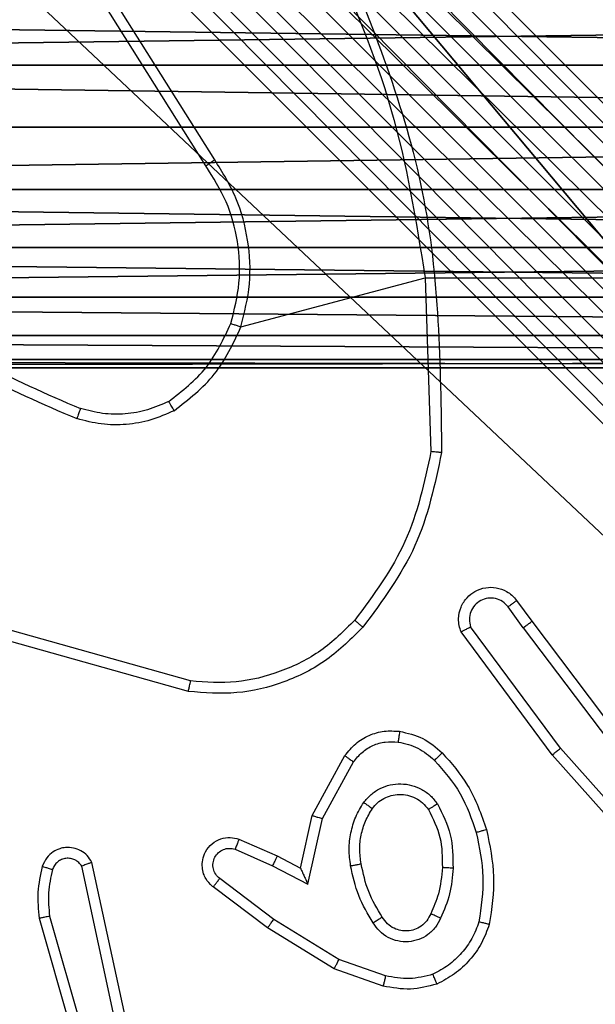
# Model space of a CAD drawing. Units: centimetres. Extents: x -200 to 192, y -464 to 164.
# Drawn here: x -37 to -36, y -1 to 0 of the extents above; entities that cross this region are included whole.
import ezdxf

# ---------------------------------------------------------------- set-up
doc = ezdxf.new("R2010")
doc.units = ezdxf.units.CM
doc.header["$LTSCALE"] = 2.54
doc.layers.get('0').update_dxf_attribs({"true_color": 0xff5454})

# ---------------------------------------------------------------- blocks, each defined once
blk = doc.blocks.new('3DGeom~4733_Defintion')
at = {"color": 254, "true_color": 0xe2e2e2}
mesh = blk.add_polyface(dxfattribs=at)
corners = [(-855.87, -2509.5, -1861.12), (-1842.99, -1507.29, -1861.12), (-1850.53, -1514.84, -1861.12), (-1927.22, -1413.97, -1861.12), (-1930.46, -1385.26, -1861.12), (-1930.46, -1399.79, -1861.12), (-1927.22, -1371.08, -1861.12), (-1920.91, -1357.98, -1861.12), (-1920.91, -1427.07, -1861.12), (-1911.85, -1346.62, -1861.12), (-1911.85, -1438.43, -1861.12), (-779.47, -214.23, -1861.12), (-848.33, -2501.96, -1861.12), (-779.47, -2570.82, -1861.12), (-768.1, -2579.88, -1861.12), (-768.1, -205.17, -1861.12), (-755, -2586.19, -1861.12), (-755, -198.86, -1861.12), (-740.83, -195.63, -1861.12), (-740.83, -2589.42, -1861.12), (-726.29, -195.63, -1861.12), (-726.29, -2589.42, -1861.12), (-712.12, -198.86, -1861.12), (-712.12, -2586.19, -1861.12), (-699.02, -2579.88, -1861.12), (-699.02, -205.17, -1861.12), (-687.65, -2570.82, -1861.12), (-687.65, -214.23, -1861.12), (-618.79, -283.1, -1861.12), (444.73, -1438.43, -1861.12), (-611.24, -275.55, -1861.12), (375.87, -1277.76, -1861.12), (444.73, -1346.62, -1861.12), (453.8, -1427.07, -1861.12), (453.8, -1357.98, -1861.12), (460.11, -1371.08, -1861.12), (460.11, -1413.97, -1861.12), (463.34, -1399.79, -1861.12), (463.34, -1385.26, -1861.12), (383.42, -1270.21, -1861.12)]
mesh.append_faces([[corners[k] for k in face] for face in [(0, 1, 2), (3, 4, 5), (35, 37, 38)]], dxfattribs={"vtx0": -1, "color": 254})
mesh.append_faces([[corners[k] for k in face] for face in [(4, 3, 6), (6, 3, 7), (7, 8, 9), (9, 10, 11), (11, 14, 15), (15, 16, 17), (17, 16, 18), (18, 19, 20), (20, 21, 22), (22, 24, 25), (25, 26, 27), (27, 26, 28), (28, 29, 30), (31, 29, 32), (32, 33, 34), (34, 33, 35)]], dxfattribs={"vtx0": -1, "vtx1": -1, "color": 254})
mesh.append_faces([[corners[k] for k in face] for face in [(11, 1, 0), (30, 29, 31)]], dxfattribs={"vtx0": -1, "vtx1": -1, "vtx2": -1, "color": 254})
mesh.append_faces([[corners[k] for k in face] for face in [(7, 3, 8), (9, 8, 10), (11, 10, 1), (11, 0, 12), (11, 12, 13), (11, 13, 14), (15, 14, 16), (18, 16, 19), (20, 19, 21), (22, 21, 23), (22, 23, 24), (25, 24, 26), (28, 26, 29), (32, 29, 33), (35, 33, 36), (35, 36, 37)]], dxfattribs={"vtx0": -1, "vtx2": -1, "color": 254})
mesh.append_faces([[corners[k] for k in face] for face in [(39, 30, 31)]], dxfattribs={"vtx1": -1, "color": 254})
mesh = blk.add_polyface(dxfattribs=at)
corners = [(383.42, -1270.21, -1969.33), (375.87, -1277.76, -1969.33), (-611.24, -275.55, -1969.33), (-1930.46, -1385.26, -1969.33), (-1927.22, -1413.97, -1969.33), (-1930.46, -1399.79, -1969.33), (-1927.22, -1371.08, -1969.33), (-1920.91, -1357.98, -1969.33), (-1920.91, -1427.07, -1969.33), (-1911.85, -1346.62, -1969.33), (-1911.85, -1438.43, -1969.33), (-1842.99, -1507.29, -1969.33), (-779.47, -214.23, -1969.33), (-855.87, -2509.5, -1969.33), (-848.33, -2501.96, -1969.33), (-779.47, -2570.82, -1969.33), (-768.1, -2579.88, -1969.33), (-768.1, -205.17, -1969.33), (-755, -198.86, -1969.33), (-755, -2586.19, -1969.33), (-740.83, -195.63, -1969.33), (-740.83, -2589.42, -1969.33), (-726.29, -2589.42, -1969.33), (-726.29, -195.63, -1969.33), (-712.12, -198.86, -1969.33), (-712.12, -2586.19, -1969.33), (-699.02, -2579.88, -1969.33), (-699.02, -205.17, -1969.33), (-687.65, -2570.82, -1969.33), (-687.65, -214.23, -1969.33), (-618.79, -283.1, -1969.33), (444.73, -1438.43, -1969.33), (444.73, -1346.62, -1969.33), (453.8, -1357.98, -1969.33), (453.8, -1427.07, -1969.33), (460.11, -1371.08, -1969.33), (460.11, -1413.97, -1969.33), (463.34, -1385.26, -1969.33), (463.34, -1399.79, -1969.33), (-1850.53, -1514.84, -1969.33)]
mesh.append_faces([[corners[k] for k in face] for face in [(3, 4, 5), (36, 37, 38)]], dxfattribs={"vtx0": -1, "color": 254})
mesh.append_faces([[corners[k] for k in face] for face in [(4, 7, 8), (8, 9, 10), (10, 9, 11), (13, 12, 14), (14, 12, 15), (15, 12, 16), (16, 18, 19), (19, 20, 21), (21, 20, 22), (22, 24, 25), (25, 24, 26), (26, 27, 28), (28, 30, 31), (31, 33, 34), (34, 35, 36)]], dxfattribs={"vtx0": -1, "vtx1": -1, "color": 254})
mesh.append_faces([[corners[k] for k in face] for face in [(11, 12, 13), (31, 2, 1)]], dxfattribs={"vtx0": -1, "vtx1": -1, "vtx2": -1, "color": 254})
mesh.append_faces([[corners[k] for k in face] for face in [(4, 3, 6), (4, 6, 7), (8, 7, 9), (11, 9, 12), (16, 12, 17), (16, 17, 18), (19, 18, 20), (22, 20, 23), (22, 23, 24), (26, 24, 27), (28, 27, 29), (28, 29, 30), (31, 30, 2), (31, 1, 32), (31, 32, 33), (34, 33, 35), (36, 35, 37)]], dxfattribs={"vtx0": -1, "vtx2": -1, "color": 254})
mesh.append_faces([[corners[k] for k in face] for face in [(0, 1, 2)]], dxfattribs={"vtx1": -1, "color": 254})
mesh.append_faces([[corners[k] for k in face] for face in [(13, 39, 11)]], dxfattribs={"vtx2": -1, "color": 254})
blk = doc.blocks.new('Group724')
at = {"color": 254, "true_color": 0xe2e2e2, "extrusion": (3.57882e-15, 1, -1.91739e-16), "xscale": 0.00462086409271702, "yscale": 0.00462086409271702, "zscale": 0.00462086409271702, "rotation": 225}
blk.add_blockref('3DGeom~4733_Defintion', (-161.2842, 151.2903, 9.1), dxfattribs=at)
blk = doc.blocks.new('Group723')
at = {"color": 0}
blk.add_blockref('Group724', (0, 0), dxfattribs=at)
blk = doc.blocks.new('WOODEN Kotwa')
at = {"color": 0}
blk.add_blockref('Group723', (0, 0), dxfattribs=at)
blk = doc.blocks.new('Grupa#823')
at = {"color": 18, "true_color": 0x000000}
mesh = blk.add_polyface(dxfattribs=at)
corners = [(-9.5943, 0.1226, -0.98), (-9.604, -8.036, -0.98), (-9.604, 0, -0.98), (-9.5943, -8.1586, -0.98), (-9.5656, 0.2423, -0.98), (-9.5656, -8.2783, -0.98), (-9.5185, 0.3559, -0.98), (-9.5185, -8.3919, -0.98), (-9.4543, -8.4968, -0.98), (-9.4543, 0.4608, -0.98), (-9.3744, 0.5544, -0.98), (-9.3744, -8.5904, -0.98), (-9.2808, 0.6343, -0.98), (-9.2808, -8.6703, -0.98), (-9.1759, 0.6985, -0.98), (-9.1759, -8.7345, -0.98), (-9.0623, -8.7816, -0.98), (-9.0623, 0.7456, -0.98), (-8.9426, 0.7743, -0.98), (-8.9426, -8.8103, -0.98), (-8.82, 0.784, -0.98), (-8.82, -8.82, -0.98), (-0.784, 0.784, -0.98), (-0.784, -8.82, -0.98), (-0.6614, 0.7743, -0.98), (-0.6614, -8.8103, -0.98), (-0.5417, 0.7456, -0.98), (-0.5417, -8.7816, -0.98), (-0.4281, 0.6985, -0.98), (-0.4281, -8.7345, -0.98), (-0.3232, 0.6343, -0.98), (-0.3232, -8.6703, -0.98), (-0.2296, -8.5904, -0.98), (-0.2296, 0.5544, -0.98), (-0.1497, -8.4968, -0.98), (-0.1497, 0.4608, -0.98), (-0.0855, 0.3559, -0.98), (-0.0855, -8.3919, -0.98), (-0.0384, -8.2783, -0.98), (-0.0384, 0.2423, -0.98), (-0.0097, 0.1226, -0.98), (-0.0097, -8.1586, -0.98), (0, -8.036, -0.98), (0, 0, -0.98)]
mesh.append_faces([[corners[k] for k in face] for face in [(0, 1, 2), (42, 40, 43)]], dxfattribs={"vtx0": -1, "color": 18})
mesh.append_faces([[corners[k] for k in face] for face in [(1, 0, 3), (3, 4, 5), (5, 6, 7), (7, 6, 8), (8, 10, 11), (11, 12, 13), (13, 14, 15), (15, 14, 16), (16, 18, 19), (19, 20, 21), (21, 22, 23), (23, 24, 25), (25, 26, 27), (27, 28, 29), (29, 30, 31), (31, 30, 32), (32, 33, 34), (34, 36, 37), (37, 36, 38), (38, 40, 41), (41, 40, 42)]], dxfattribs={"vtx0": -1, "vtx1": -1, "color": 18})
mesh.append_faces([[corners[k] for k in face] for face in [(3, 0, 4), (5, 4, 6), (8, 6, 9), (8, 9, 10), (11, 10, 12), (13, 12, 14), (16, 14, 17), (16, 17, 18), (19, 18, 20), (21, 20, 22), (23, 22, 24), (25, 24, 26), (27, 26, 28), (29, 28, 30), (32, 30, 33), (34, 33, 35), (34, 35, 36), (38, 36, 39), (38, 39, 40)]], dxfattribs={"vtx0": -1, "vtx2": -1, "color": 18})
mesh = blk.add_polyface(dxfattribs=at)
corners = [(-9.604, -8.036), (-9.5943, 0.1226), (-9.604, 0), (-9.5943, -8.1586), (-9.5656, -8.2783), (-9.5656, 0.2423), (-9.5185, 0.3559), (-9.5185, -8.3919), (-9.4543, -8.4968), (-9.4543, 0.4608), (-9.3744, 0.5544), (-9.3744, -8.5904), (-9.2808, 0.6343), (-9.2808, -8.6703), (-9.1759, -8.7345), (-9.1759, 0.6985), (-9.0623, -8.7816), (-9.0623, 0.7456), (-8.9426, 0.7743), (-8.9426, -8.8103), (-8.82, 0.784), (-8.82, -8.82), (-0.784, 0.784), (-0.784, -8.82), (-0.6614, 0.7743), (-0.6614, -8.8103), (-0.5417, -8.7816), (-0.5417, 0.7456), (-0.4281, -8.7345), (-0.4281, 0.6985), (-0.3232, -8.6703), (-0.3232, 0.6343), (-0.2296, -8.5904), (-0.2296, 0.5544), (-0.1497, -8.4968), (-0.1497, 0.4608), (-0.0855, -8.3919), (-0.0855, 0.3559), (-0.0384, -8.2783), (-0.0384, 0.2423), (-0.0097, -8.1586), (-0.0097, 0.1226), (0, -8.036), (0, 0)]
mesh.append_faces([[corners[k] for k in face] for face in [(0, 1, 2), (41, 42, 43)]], dxfattribs={"vtx0": -1, "color": 18})
mesh.append_faces([[corners[k] for k in face] for face in [(1, 4, 5), (5, 4, 6), (6, 8, 9), (9, 8, 10), (10, 11, 12), (12, 14, 15), (15, 16, 17), (17, 16, 18), (18, 19, 20), (20, 21, 22), (22, 23, 24), (24, 26, 27), (27, 28, 29), (29, 30, 31), (31, 32, 33), (33, 34, 35), (35, 36, 37), (37, 38, 39), (39, 40, 41)]], dxfattribs={"vtx0": -1, "vtx1": -1, "color": 18})
mesh.append_faces([[corners[k] for k in face] for face in [(1, 0, 3), (1, 3, 4), (6, 4, 7), (6, 7, 8), (10, 8, 11), (12, 11, 13), (12, 13, 14), (15, 14, 16), (18, 16, 19), (20, 19, 21), (22, 21, 23), (24, 23, 25), (24, 25, 26), (27, 26, 28), (29, 28, 30), (31, 30, 32), (33, 32, 34), (35, 34, 36), (37, 36, 38), (39, 38, 40), (41, 40, 42)]], dxfattribs={"vtx0": -1, "vtx2": -1, "color": 18})
blk = doc.blocks.new('3DGeom~697_Defintion')
at = {"color": 0, "xscale": 263.2124301932727, "yscale": 263.2124301932727, "zscale": 263.2124301932727}
blk.add_blockref('Grupa#823', (1270, 1059.43, 294.97), dxfattribs=at)
blk = doc.blocks.new('Group24')
at = {"color": 0, "extrusion": (-2.20479e-17, -3.72752e-16, -1), "xscale": 0.003799212671171023, "yscale": 0.003799212671171023, "zscale": 0.003799212671171024, "rotation": 180.8641299127866}
blk.add_blockref('3DGeom~697_Defintion', (31.7848, -73.0173, -192.3038), dxfattribs=at)
blk = doc.blocks.new('Group23')
at = {"color": 0, "rotation": 0.8720633476875039}
blk.add_blockref('Group24', (-1.1878, 0.527), dxfattribs=at)
blk = doc.blocks.new('Grupuj#7')
at = {"color": 59, "true_color": 0x614a34}
mesh = blk.add_polyface(dxfattribs=at)
corners = [(4.9347, 120, 0.1165), (8.5, 120), (4.95, 120), (8.6294, 120, 0.017), (8.75, 120, 0.067), (8.8536, 120, 0.1464), (4.8897, 120, 0.225), (8.933, 120, 0.25), (4.8182, 120, 0.3182), (8.983, 120, 0.3706), (4.725, 120, 0.3897), (9, 120, 0.5), (4.6165, 120, 0.4347), (4.5, 120, 0.45), (0.5, 120), (4.0653, 120, 0.1165), (4.05, 120), (0.3887, 120, 0.0125), (0.2831, 120, 0.0495), (0.1883, 120, 0.1091), (0.1091, 120, 0.1883), (4.1103, 120, 0.225), (0.0495, 120, 0.2831), (4.1818, 120, 0.3182), (0.0125, 120, 0.3887), (4.275, 120, 0.3897), (0, 120, 0.5), (4.3835, 120, 0.4347), (9, 120, 4.05), (0, 120, 4.05), (0.1165, 120, 4.0653), (8.8835, 120, 4.0653), (8.775, 120, 4.1103), (0.225, 120, 4.1103), (0.3182, 120, 4.1818), (8.6818, 120, 4.1818), (8.6103, 120, 4.275), (0.3897, 120, 4.275), (0.4347, 120, 4.3835), (8.5653, 120, 4.3835), (8.55, 120, 4.5), (0.45, 120, 4.5), (0.4347, 120, 4.6165), (8.5653, 120, 4.6165), (0.3897, 120, 4.725), (8.6103, 120, 4.725), (0.3182, 120, 4.8182), (8.6818, 120, 4.8182), (8.775, 120, 4.8897), (0.225, 120, 4.8897), (8.8835, 120, 4.9347), (0.1165, 120, 4.9347), (0, 120, 4.95), (9, 120, 4.95), (0, 120, 8.5), (9, 120, 8.5), (4.5, 120, 8.55), (0.017, 120, 8.6294), (4.3835, 120, 8.5653), (4.275, 120, 8.6103), (4.1818, 120, 8.6818), (0.067, 120, 8.75), (4.1103, 120, 8.775), (0.1464, 120, 8.8536), (4.0653, 120, 8.8835), (0.25, 120, 8.933), (4.05, 120, 9), (0.3706, 120, 8.983), (0.5, 120, 9), (8.9875, 120, 8.6113), (4.6165, 120, 8.5653), (4.725, 120, 8.6103), (4.8182, 120, 8.6818), (8.9505, 120, 8.7169), (4.8897, 120, 8.775), (8.8909, 120, 8.8117), (4.9347, 120, 8.8835), (8.8117, 120, 8.8909), (4.95, 120, 9), (8.7169, 120, 8.9505), (8.6113, 120, 8.9875), (8.5, 120, 9)]
mesh.append_faces([[corners[k] for k in face] for face in [(0, 1, 2), (14, 15, 16), (66, 67, 68), (80, 78, 81)]], dxfattribs={"vtx0": -1, "color": 59})
mesh.append_faces([[corners[k] for k in face] for face in [(1, 0, 3), (3, 0, 4), (4, 0, 5), (5, 6, 7), (7, 8, 9), (9, 10, 11), (15, 20, 21), (21, 22, 23), (23, 24, 25), (25, 26, 27), (27, 26, 13), (11, 26, 28), (28, 30, 31), (31, 30, 32), (32, 34, 35), (35, 34, 36), (36, 38, 39), (39, 38, 40), (40, 42, 43), (43, 44, 45), (45, 46, 47), (47, 46, 48), (48, 49, 50), (50, 52, 53), (53, 54, 55), (56, 57, 58), (58, 57, 59), (59, 57, 60), (60, 61, 62), (62, 63, 64), (64, 65, 66), (69, 72, 73), (73, 74, 75), (75, 76, 77), (77, 78, 79), (79, 78, 80)]], dxfattribs={"vtx0": -1, "vtx1": -1, "color": 59})
mesh.append_faces([[corners[k] for k in face] for face in [(13, 26, 11), (55, 54, 56)]], dxfattribs={"vtx0": -1, "vtx1": -1, "vtx2": -1, "color": 59})
mesh.append_faces([[corners[k] for k in face] for face in [(5, 0, 6), (7, 6, 8), (9, 8, 10), (11, 10, 12), (11, 12, 13), (15, 14, 17), (15, 17, 18), (15, 18, 19), (15, 19, 20), (21, 20, 22), (23, 22, 24), (25, 24, 26), (28, 26, 29), (28, 29, 30), (32, 30, 33), (32, 33, 34), (36, 34, 37), (36, 37, 38), (40, 38, 41), (40, 41, 42), (43, 42, 44), (45, 44, 46), (48, 46, 49), (50, 49, 51), (50, 51, 52), (53, 52, 54), (56, 54, 57), (60, 57, 61), (62, 61, 63), (64, 63, 65), (66, 65, 67), (56, 69, 55), (69, 56, 70), (69, 70, 71), (69, 71, 72), (73, 72, 74), (75, 74, 76), (77, 76, 78)]], dxfattribs={"vtx0": -1, "vtx2": -1, "color": 59})
mesh = blk.add_polyface(dxfattribs=at)
corners = [(8.5, 0), (4.9347, 0, 0.1165), (4.95, 0), (8.6294, 0, 0.017), (8.75, 0, 0.067), (8.8536, 0, 0.1464), (4.8897, 0, 0.225), (8.933, 0, 0.25), (4.8182, 0, 0.3182), (8.983, 0, 0.3706), (4.725, 0, 0.3897), (9, 0, 0.5), (4.6165, 0, 0.4347), (4.5, 0, 0.45), (4.0653, 0, 0.1165), (0.5, 0), (4.05, 0), (0.3887, 0, 0.0125), (0.2831, 0, 0.0495), (0.1883, 0, 0.1091), (0.1091, 0, 0.1883), (4.1103, 0, 0.225), (0.0495, 0, 0.2831), (4.1818, 0, 0.3182), (0.0125, 0, 0.3887), (4.275, 0, 0.3897), (0, 0, 0.5), (4.3835, 0, 0.4347), (9, 0, 4.05), (0, 0, 4.05), (8.8835, 0, 4.0653), (0.1165, 0, 4.0653), (8.775, 0, 4.1103), (0.225, 0, 4.1103), (0.3182, 0, 4.1818), (8.6818, 0, 4.1818), (8.6103, 0, 4.275), (0.3897, 0, 4.275), (8.5653, 0, 4.3835), (0.4347, 0, 4.3835), (8.55, 0, 4.5), (0.45, 0, 4.5), (0.4347, 0, 4.6165), (8.5653, 0, 4.6165), (8.6103, 0, 4.725), (0.3897, 0, 4.725), (8.6818, 0, 4.8182), (0.3182, 0, 4.8182), (8.775, 0, 4.8897), (0.225, 0, 4.8897), (8.8835, 0, 4.9347), (0.1165, 0, 4.9347), (9, 0, 4.95), (0, 0, 4.95), (0, 0, 8.5), (9, 0, 8.5), (4.5, 0, 8.55), (8.9875, 0, 8.6113), (4.6165, 0, 8.5653), (4.725, 0, 8.6103), (4.8182, 0, 8.6818), (8.9505, 0, 8.7169), (4.8897, 0, 8.775), (8.8909, 0, 8.8117), (4.9347, 0, 8.8835), (8.8117, 0, 8.8909), (4.95, 0, 9), (8.7169, 0, 8.9505), (8.6113, 0, 8.9875), (8.5, 0, 9), (0.017, 0, 8.6294), (4.3835, 0, 8.5653), (4.275, 0, 8.6103), (4.1818, 0, 8.6818), (0.067, 0, 8.75), (4.1103, 0, 8.775), (0.1464, 0, 8.8536), (4.0653, 0, 8.8835), (0.25, 0, 8.933), (4.05, 0, 9), (0.3706, 0, 8.983), (0.5, 0, 9)]
mesh.append_faces([[corners[k] for k in face] for face in [(0, 1, 2), (14, 15, 16), (66, 68, 69), (80, 79, 81)]], dxfattribs={"vtx0": -1, "color": 59})
mesh.append_faces([[corners[k] for k in face] for face in [(1, 5, 6), (6, 7, 8), (8, 9, 10), (10, 11, 12), (12, 11, 13), (15, 14, 17), (17, 14, 18), (18, 14, 19), (19, 14, 20), (20, 21, 22), (22, 23, 24), (24, 25, 26), (26, 28, 29), (29, 30, 31), (31, 32, 33), (33, 32, 34), (34, 36, 37), (37, 38, 39), (39, 40, 41), (41, 40, 42), (42, 44, 45), (45, 46, 47), (47, 48, 49), (49, 50, 51), (51, 52, 53), (53, 52, 54), (56, 57, 58), (58, 57, 59), (59, 57, 60), (60, 61, 62), (62, 63, 64), (64, 65, 66), (70, 73, 74), (74, 75, 76), (76, 77, 78), (78, 79, 80)]], dxfattribs={"vtx0": -1, "vtx1": -1, "color": 59})
mesh.append_faces([[corners[k] for k in face] for face in [(26, 13, 11), (54, 55, 56)]], dxfattribs={"vtx0": -1, "vtx1": -1, "vtx2": -1, "color": 59})
mesh.append_faces([[corners[k] for k in face] for face in [(1, 0, 3), (1, 3, 4), (1, 4, 5), (6, 5, 7), (8, 7, 9), (10, 9, 11), (20, 14, 21), (22, 21, 23), (24, 23, 25), (26, 25, 27), (26, 27, 13), (26, 11, 28), (29, 28, 30), (31, 30, 32), (34, 32, 35), (34, 35, 36), (37, 36, 38), (39, 38, 40), (42, 40, 43), (42, 43, 44), (45, 44, 46), (47, 46, 48), (49, 48, 50), (51, 50, 52), (54, 52, 55), (56, 55, 57), (60, 57, 61), (62, 61, 63), (64, 63, 65), (66, 65, 67), (66, 67, 68), (56, 70, 54), (70, 56, 71), (70, 71, 72), (70, 72, 73), (74, 73, 75), (76, 75, 77), (78, 77, 79)]], dxfattribs={"vtx0": -1, "vtx2": -1, "color": 59})
blk = doc.blocks.new('3DGeom~31_Defintion')
at = {"color": 0, "xscale": 21.16666582557893, "yscale": 21.16666582557894, "zscale": 21.16666582557893}
blk.add_blockref('Grupuj#7', (-95.25, 0, -95.25), dxfattribs=at)
blk = doc.blocks.new('Group10')
at = {"color": 59, "true_color": 0x614a34, "extrusion": (-0.015081, -0.999886, 3.73042e-16), "xscale": 0.04724409636550062, "yscale": 0.04724409636550062, "zscale": 0.04724409636550062, "rotation": 360}
blk.add_blockref('3DGeom~31_Defintion', (-30.605, 71.9038, 73.5634), dxfattribs=at)
blk = doc.blocks.new('Group')
at = {"color": 0, "rotation": 0.8641299127866053}
blk.add_blockref('Group10', (-1.1734, 0.5203), dxfattribs=at)
blk = doc.blocks.new('Grupuj#6')
at = {"color": 0, "extrusion": (1, 2.63418e-07, 6.87783e-14), "rotation": 180.000015092727}
blk.add_blockref('WOODEN Kotwa', (170.8171, 10, -153.1879), dxfattribs=at)
at = {"color": 0}
for name in ['Group23', 'Group']:
    blk.add_blockref(name, (36.779, 80.5492, -61.9038), dxfattribs=at)
blk = doc.blocks.new('WD1469-2D')
at = {"color": 7, "linetype": 'Continuous', "lineweight": 25}
for p, q in [((473.1842, 376.187), (472.9921, 376.4924)), ((473.1676, 376.1758), (472.9753, 376.4816)), ((473.2333, 375.8744), (473.5781, 375.9664)), ((473.5781, 375.9664), (473.5889, 375.641)), ((473.7492, 375.3623), (473.7777, 375.3235)), ((473.7617, 375.3114), (473.7331, 375.3504)), ((473.7777, 375.3235), (474.0029, 375.0248)), ((473.1392, 375.2117), (472.7861, 375.3109)), ((473.8314, 375.0858), (473.6632, 375.3132)), ((473.7617, 375.3114), (473.9878, 375.0117)), ((473.135, 375.1922), (472.7798, 375.2921)), ((473.8158, 375.0734), (473.6455, 375.3036)), ((474.0476, 374.8429), (473.8314, 375.0858)), ((473.3667, 374.9598), (473.4278, 375.0721)), ((474.0328, 374.8295), (473.8158, 375.0734)), ((473.386, 374.9541), (473.444, 375.0602)), ((473.3448, 374.8614), (473.3667, 374.9598)), ((473.3587, 374.8314), (473.386, 374.9541)), ((473.2297, 374.9157), (473.301, 374.8842)), ((473.2223, 374.8969), (473.2923, 374.866)), ((473.301, 374.8842), (473.3448, 374.8614)), ((472.9981, 374.5743), (472.9354, 374.8651)), ((473.0177, 374.5788), (472.9544, 374.8723)), ((473.2923, 374.866), (473.3587, 374.8314)), ((473.283, 374.7496), (473.1813, 374.8265)), ((473.2946, 374.7655), (473.1936, 374.842)), ((472.8753, 374.7716), (472.9958, 374.3516)), ((472.8558, 374.7676), (472.9765, 374.347)), ((473.4167, 374.6903), (473.2946, 374.7655)), ((473.4076, 374.6727), (473.283, 374.7496)), ((473.504, 374.66), (473.4167, 374.6903)), ((473.4994, 374.6408), (473.4076, 374.6727))]:
    blk.add_line(p, q, dxfattribs=at)
at = {"color": 7, "linetype": 'Continuous', "lineweight": 25, "flags": 128}
blk.add_lwpolyline([(473.5781, 375.9664), (473.6427, 375.9664), (473.6871, 375.9664), (473.7315, 375.9664), (473.776, 375.9664), (473.8204, 375.9664), (473.8648, 375.9664), (473.9093, 375.9664), (473.9537, 375.9664)], dxfattribs=at)
at = {"color": 7, "linetype": 'Continuous', "lineweight": 25}
for points, knots in [([(473.3991, 376.5826), (473.4417, 376.4836), (473.5269, 376.2856), (473.561, 376.0728), (473.5781, 375.9664)], [0, 0, 0, 0, 0.499992, 1, 1, 1, 1]), ([(473.4169, 376.591), (473.4788, 376.4384), (473.6027, 376.1332), (473.6067, 375.8038), (473.6088, 375.6391)], [0, 0, 0, 0, 0.5000007, 1, 1, 1, 1]), ([(473.1676, 376.1758), (473.1678, 376.1759), (473.1681, 376.1761), (473.1705, 376.1778), (473.1735, 376.1798), (473.1765, 376.1819), (473.1802, 376.1843), (473.1828, 376.1861), (473.1842, 376.187)], [0, 0, 0, 0, 0.195022, 0.426345, 0.555921, 0.694641, 0.84276, 1, 1, 1, 1]), ([(473.2144, 375.8809), (473.2208, 375.906), (473.2335, 375.9563), (473.2293, 376.0344), (473.2091, 376.1101), (473.1814, 376.1539), (473.1676, 376.1758)], [0, 0, 0, 0, 0.2500076, 0.4999951, 0.7500063, 1, 1, 1, 1]), ([(473.2333, 375.8744), (473.24, 375.901), (473.2533, 375.9543), (473.2484, 376.037), (473.2277, 376.1172), (473.1987, 376.1637), (473.1842, 376.187)], [0, 0, 0, 0, 0.24993, 0.499971, 0.75006, 1, 1, 1, 1]), ([(472.5672, 375.9143), (472.6225, 375.8713), (472.7331, 375.7853), (472.8619, 375.7302), (472.9264, 375.7027)], [0, 0, 0, 0, 0.500008, 1, 1, 1, 1]), ([(472.5803, 375.9295), (472.634, 375.8877), (472.7425, 375.8031), (472.8691, 375.749), (472.933, 375.7216)], [0, 0, 0, 0, 0.49467, 1, 1, 1, 1]), ([(473.0982, 375.7349), (473.1235, 375.7546), (473.1741, 375.7938), (473.201, 375.8519), (473.2144, 375.8809)], [0, 0, 0, 0, 0.500018, 1, 1, 1, 1]), ([(473.2144, 375.8809), (473.2147, 375.8808), (473.2153, 375.8806), (473.2196, 375.8791), (473.2259, 375.8769), (473.2308, 375.8753), (473.2333, 375.8744)], [0, 0, 0, 0, 0.250148, 0.500031, 0.749921, 1, 1, 1, 1]), ([(473.1083, 375.7176), (473.1355, 375.7387), (473.1898, 375.7808), (473.2188, 375.8432), (473.2333, 375.8744)], [0, 0, 0, 0, 0.500022, 1, 1, 1, 1]), ([(473.0982, 375.7349), (473.0852, 375.7292), (473.0593, 375.7176), (473.0171, 375.7105), (472.9742, 375.7107), (472.9468, 375.718), (472.933, 375.7216)], [0, 0, 0, 0, 0.249998, 0.499992, 0.75, 1, 1, 1, 1]), ([(473.1083, 375.7176), (473.1074, 375.7191), (473.1057, 375.7221), (473.1034, 375.726), (473.1016, 375.7292), (473.0998, 375.7322), (473.0985, 375.7345), (473.0983, 375.7348), (473.0982, 375.7349)], [0, 0, 0, 0, 0.167336, 0.322637, 0.465785, 0.596715, 0.822339, 1, 1, 1, 1]), ([(472.933, 375.7216), (472.933, 375.7214), (472.9328, 375.7211), (472.9319, 375.7186), (472.9308, 375.7152), (472.9295, 375.7117), (472.928, 375.7075), (472.9269, 375.7043), (472.9264, 375.7027)], [0, 0, 0, 0, 0.181042, 0.40799, 0.538653, 0.680714, 0.834692, 1, 1, 1, 1]), ([(473.1083, 375.7176), (473.094, 375.7112), (473.0654, 375.6985), (473.0189, 375.6907), (472.9717, 375.6908), (472.9415, 375.6987), (472.9264, 375.7027)], [0, 0, 0, 0, 0.249945, 0.499998, 0.750051, 1, 1, 1, 1]), ([(473.5889, 375.641), (473.5765, 375.5832), (473.5517, 375.4677), (473.4814, 375.3728), (473.4463, 375.3253)], [0, 0, 0, 0, 0.500002, 1, 1, 1, 1]), ([(473.6088, 375.6391), (473.5961, 375.5793), (473.5708, 375.4597), (473.4979, 375.3615), (473.4614, 375.3124)], [0, 0, 0, 0, 0.5000059, 1, 1, 1, 1]), ([(473.6088, 375.6391), (473.6086, 375.6392), (473.6081, 375.6392), (473.6051, 375.6395), (473.6014, 375.6398), (473.5978, 375.6401), (473.5935, 375.6405), (473.5905, 375.6408), (473.5889, 375.641)], [0, 0, 0, 0, 0.205195, 0.439547, 0.568171, 0.70445, 0.84859, 1, 1, 1, 1]), ([(473.6455, 375.3036), (473.644, 375.3076), (473.6413, 375.3154), (473.64, 375.3313), (473.6438, 375.35), (473.6552, 375.3678), (473.6714, 375.3806), (473.6906, 375.3873), (473.7116, 375.3872), (473.7283, 375.3811), (473.741, 375.3722), (473.7464, 375.3657), (473.7492, 375.3623)], [0, 0, 0, 0, 0.0727639, 0.1426477, 0.2731647, 0.3922419, 0.4999226, 0.623592, 0.7351942, 0.8549566, 0.9243927, 1, 1, 1, 1]), ([(473.7331, 375.3504), (473.7299, 375.3539), (473.7235, 375.361), (473.7099, 375.3666), (473.6955, 375.3674), (473.6816, 375.3629), (473.6702, 375.3539), (473.6627, 375.3416), (473.6597, 375.3272), (473.662, 375.3179), (473.6632, 375.3132)], [0, 0, 0, 0, 0.125098, 0.250037, 0.375052, 0.500023, 0.625074, 0.750018, 0.875024, 1, 1, 1, 1]), ([(473.7492, 375.3623), (473.749, 375.3621), (473.7485, 375.3617), (473.7448, 375.3589), (473.7395, 375.355), (473.7353, 375.3519), (473.7331, 375.3504)], [0, 0, 0, 0, 0.250293, 0.4999113, 0.7497728, 1, 1, 1, 1]), ([(473.4463, 375.3253), (473.426, 375.3053), (473.3854, 375.2651), (473.308, 375.2271), (473.2245, 375.2056), (473.1676, 375.2096), (473.1392, 375.2117)], [0, 0, 0, 0, 0.2498659, 0.4999909, 0.7501306, 1, 1, 1, 1]), ([(473.4614, 375.3124), (473.4611, 375.3126), (473.4605, 375.3131), (473.4565, 375.3166), (473.4515, 375.3208), (473.448, 375.3238), (473.4463, 375.3253)], [0, 0, 0, 0, 0.280154, 0.559282, 0.779565, 1, 1, 1, 1]), ([(473.7617, 375.3114), (473.7638, 375.313), (473.768, 375.3161), (473.7733, 375.3201), (473.777, 375.3228), (473.7774, 375.3233), (473.7777, 375.3235)], [0, 0, 0, 0, 0.250163, 0.499932, 0.749999, 1, 1, 1, 1]), ([(473.4614, 375.3124), (473.4399, 375.2909), (473.397, 375.248), (473.3148, 375.207), (473.2257, 375.185), (473.1652, 375.1898), (473.135, 375.1922)], [0, 0, 0, 0, 0.2500041, 0.4999999, 0.7499995, 1, 1, 1, 1]), ([(473.6455, 375.3036), (473.6455, 375.3036), (473.6457, 375.3037), (473.6469, 375.3043), (473.6486, 375.3053), (473.6516, 375.3069), (473.6565, 375.3096), (473.661, 375.3121), (473.6632, 375.3132)], [0, 0, 0, 0, 0.132135, 0.262291, 0.390492, 0.516265, 0.761678, 1, 1, 1, 1]), ([(473.135, 375.1922), (473.135, 375.1924), (473.1351, 375.1929), (473.1357, 375.1958), (473.1365, 375.1994), (473.1372, 375.2029), (473.1382, 375.2071), (473.1388, 375.2101), (473.1392, 375.2117)], [0, 0, 0, 0, 0.201835, 0.435496, 0.564241, 0.701407, 0.846809, 1, 1, 1, 1]), ([(473.4278, 375.0721), (473.4342, 375.08), (473.4468, 375.0956), (473.4728, 375.1109), (473.5012, 375.1193), (473.5206, 375.1181), (473.5303, 375.1175)], [0, 0, 0, 0, 0.255792, 0.507738, 0.755785, 1, 1, 1, 1]), ([(473.5303, 375.1175), (473.5302, 375.1172), (473.5301, 375.1166), (473.5295, 375.112), (473.5286, 375.1053), (473.5279, 375.1001), (473.5276, 375.0975)], [0, 0, 0, 0, 0.250218, 0.499978, 0.749773, 1, 1, 1, 1]), ([(473.5303, 375.1175), (473.5452, 375.1142), (473.5751, 375.1075), (473.5983, 375.0874), (473.6099, 375.0774)], [0, 0, 0, 0, 0.5, 1, 1, 1, 1]), ([(473.444, 375.0602), (473.4491, 375.0665), (473.4591, 375.0791), (473.48, 375.0918), (473.5034, 375.0989), (473.5195, 375.098), (473.5276, 375.0975)], [0, 0, 0, 0, 0.250062, 0.500001, 0.74997, 1, 1, 1, 1]), ([(473.5276, 375.0975), (473.5404, 375.0946), (473.5659, 375.0889), (473.5857, 375.0717), (473.5957, 375.0632)], [0, 0, 0, 0, 0.499977, 1, 1, 1, 1]), ([(473.8158, 375.0734), (473.8159, 375.0735), (473.8163, 375.0737), (473.8186, 375.0756), (473.8215, 375.0779), (473.8243, 375.0801), (473.8277, 375.0828), (473.8302, 375.0848), (473.8314, 375.0858)], [0, 0, 0, 0, 0.198491, 0.430981, 0.560196, 0.698133, 0.844801, 1, 1, 1, 1]), ([(473.4278, 375.0721), (473.428, 375.072), (473.4285, 375.0716), (473.4314, 375.0694), (473.4346, 375.0671), (473.4375, 375.065), (473.4407, 375.0626), (473.4429, 375.061), (473.444, 375.0602)], [0, 0, 0, 0, 0.236106, 0.480926, 0.606955, 0.735711, 0.866718, 1, 1, 1, 1]), ([(473.6099, 375.0774), (473.6096, 375.0771), (473.6092, 375.0767), (473.606, 375.0734), (473.6013, 375.0687), (473.5975, 375.065), (473.5957, 375.0632)], [0, 0, 0, 0, 0.250022, 0.500076, 0.749914, 1, 1, 1, 1]), ([(473.6099, 375.0774), (473.6271, 375.0578), (473.6643, 375.0155), (473.6829, 374.9621), (473.6929, 374.9335)], [0, 0, 0, 0, 0.462922, 1, 1, 1, 1]), ([(473.5957, 375.0632), (473.613, 375.0432), (473.6478, 375.0032), (473.6651, 374.9531), (473.6737, 374.928)], [0, 0, 0, 0, 0.500017, 1, 1, 1, 1]), ([(473.463, 374.9844), (473.4674, 374.9896), (473.4761, 374.9999), (473.4933, 375.011), (473.5125, 375.018), (473.5328, 375.02), (473.553, 375.0171), (473.5719, 375.0095), (473.5887, 374.9977), (473.5969, 374.987), (473.601, 374.9816)], [0, 0, 0, 0, 0.1249693, 0.2500486, 0.3750048, 0.4998711, 0.6250061, 0.750067, 0.8750102, 1, 1, 1, 1]), ([(473.4793, 374.9731), (473.4824, 374.9768), (473.4885, 374.9842), (473.5007, 374.9924), (473.5146, 374.9979), (473.5298, 375.0001), (473.5453, 374.9985), (473.5603, 374.993), (473.574, 374.984), (473.5807, 374.9754), (473.5841, 374.9711)], [0, 0, 0, 0, 0.115916, 0.234437, 0.355536, 0.479257, 0.605535, 0.734435, 0.865905, 1, 1, 1, 1]), ([(473.4386, 374.8659), (473.4372, 374.8762), (473.4345, 374.8967), (473.4383, 374.9277), (473.447, 374.9577), (473.4577, 374.9755), (473.463, 374.9844)], [0, 0, 0, 0, 0.249933, 0.5, 0.750032, 1, 1, 1, 1]), ([(473.4583, 374.8696), (473.457, 374.8786), (473.4545, 374.8965), (473.4577, 374.9236), (473.4654, 374.9498), (473.4747, 374.9653), (473.4793, 374.9731)], [0, 0, 0, 0, 0.249988, 0.499999, 0.749985, 1, 1, 1, 1]), ([(473.463, 374.9844), (473.4651, 374.9829), (473.4694, 374.9799), (473.4748, 374.9761), (473.4785, 374.9735), (473.4791, 374.9732), (473.4793, 374.9731)], [0, 0, 0, 0, 0.2502, 0.50011, 0.750042, 1, 1, 1, 1]), ([(473.601, 374.9816), (473.5988, 374.9802), (473.5944, 374.9775), (473.5888, 374.974), (473.5849, 374.9716), (473.5844, 374.9713), (473.5841, 374.9711)], [0, 0, 0, 0, 0.250053, 0.499823, 0.749712, 1, 1, 1, 1]), ([(473.601, 374.9816), (473.6106, 374.9627), (473.6296, 374.9249), (473.63, 374.8826), (473.6302, 374.8614)], [0, 0, 0, 0, 0.500011, 1, 1, 1, 1]), ([(473.3667, 374.9598), (473.3669, 374.9598), (473.3674, 374.9596), (473.3704, 374.9587), (473.374, 374.9576), (473.3775, 374.9566), (473.3816, 374.9554), (473.3845, 374.9546), (473.386, 374.9541)], [0, 0, 0, 0, 0.2080019, 0.4433633, 0.5716973, 0.7073746, 0.8501618, 1, 1, 1, 1]), ([(473.5841, 374.9711), (473.5927, 374.954), (473.6099, 374.9199), (473.6101, 374.8817), (473.6102, 374.8626)], [0, 0, 0, 0, 0.5, 1, 1, 1, 1]), ([(473.1813, 374.8265), (473.1807, 374.827), (473.1753, 374.8312), (473.1686, 374.8392), (473.163, 374.8516), (473.1605, 374.8635), (473.1612, 374.8777), (473.1668, 374.8935), (473.1786, 374.9078), (473.1952, 374.9169), (473.2131, 374.92), (473.2243, 374.9171), (473.2297, 374.9157)], [0, 0, 0, 0, 0.014971, 0.141177, 0.210693, 0.293777, 0.39044, 0.500625, 0.635485, 0.763657, 0.885185, 1, 1, 1, 1]), ([(473.6929, 374.9335), (473.6926, 374.9334), (473.692, 374.9332), (473.6876, 374.9319), (473.6813, 374.9301), (473.6762, 374.9287), (473.6737, 374.928)], [0, 0, 0, 0, 0.250099, 0.499903, 0.749694, 1, 1, 1, 1]), ([(473.6737, 374.928), (473.6794, 374.9003), (473.6909, 374.8449), (473.6828, 374.7889), (473.6788, 374.7608)], [0, 0, 0, 0, 0.4999919, 1, 1, 1, 1]), ([(473.6929, 374.9335), (473.699, 374.9041), (473.7112, 374.8453), (473.7025, 374.7859), (473.6981, 374.7562)], [0, 0, 0, 0, 0.4999814, 1, 1, 1, 1]), ([(472.9544, 374.8723), (472.9517, 374.8767), (472.9464, 374.8854), (472.934, 374.8946), (472.9201, 374.8998), (472.9063, 374.9006), (472.8933, 374.898), (472.8809, 374.892), (472.8686, 374.8809), (472.8641, 374.8702), (472.8617, 374.8644)], [0, 0, 0, 0, 0.128821, 0.2549, 0.378221, 0.500358, 0.59535, 0.710321, 0.845237, 1, 1, 1, 1]), ([(473.1936, 374.842), (473.1909, 374.8445), (473.1854, 374.8496), (473.1811, 374.8601), (473.1806, 374.8713), (473.1839, 374.882), (473.1908, 374.891), (473.2004, 374.8969), (473.2115, 374.8993), (473.2187, 374.8977), (473.2223, 374.8969)], [0, 0, 0, 0, 0.125148, 0.250269, 0.374988, 0.500057, 0.624855, 0.74999, 0.874978, 1, 1, 1, 1]), ([(473.2297, 374.9157), (473.2296, 374.9155), (473.2295, 374.9149), (473.2282, 374.9117), (473.2267, 374.908), (473.2254, 374.9047), (473.2239, 374.9009), (473.2229, 374.8982), (473.2223, 374.8969)], [0, 0, 0, 0, 0.227776, 0.469747, 0.596495, 0.727337, 0.861786, 1, 1, 1, 1]), ([(472.9354, 374.8651), (472.9337, 374.8675), (472.9303, 374.8722), (472.923, 374.8772), (472.9147, 374.8799), (472.9059, 374.8801), (472.8974, 374.8779), (472.89, 374.8732), (472.884, 374.8667), (472.8819, 374.8613), (472.8808, 374.8586)], [0, 0, 0, 0, 0.1251431, 0.2501694, 0.3751577, 0.5001874, 0.6250326, 0.7500141, 0.8750313, 1, 1, 1, 1]), ([(473.301, 374.8842), (473.3009, 374.8839), (473.3007, 374.8833), (473.2988, 374.8791), (473.2958, 374.8731), (473.2935, 374.8683), (473.2923, 374.866)], [0, 0, 0, 0, 0.249937, 0.499843, 0.749705, 1, 1, 1, 1]), ([(472.8617, 374.8644), (472.8581, 374.8485), (472.8509, 374.8165), (472.8542, 374.7839), (472.8558, 374.7676)], [0, 0, 0, 0, 0.499945, 1, 1, 1, 1]), ([(472.8808, 374.8586), (472.8783, 374.8594), (472.8733, 374.8609), (472.8669, 374.8628), (472.8625, 374.8641), (472.862, 374.8643), (472.8617, 374.8644)], [0, 0, 0, 0, 0.250195, 0.499942, 0.749645, 1, 1, 1, 1]), ([(472.9544, 374.8723), (472.9542, 374.8722), (472.9536, 374.872), (472.9503, 374.8707), (472.9466, 374.8694), (472.9432, 374.8681), (472.9394, 374.8667), (472.9367, 374.8657), (472.9354, 374.8651)], [0, 0, 0, 0, 0.228416, 0.470538, 0.597151, 0.727768, 0.862053, 1, 1, 1, 1]), ([(473.4386, 374.8659), (473.4412, 374.8664), (473.4463, 374.8673), (473.4528, 374.8686), (473.4573, 374.8694), (473.4579, 374.8696), (473.4583, 374.8696)], [0, 0, 0, 0, 0.250119, 0.500064, 0.749725, 1, 1, 1, 1]), ([(473.4809, 374.7589), (473.4709, 374.7756), (473.4508, 374.8089), (473.4427, 374.8469), (473.4386, 374.8659)], [0, 0, 0, 0, 0.499965, 1, 1, 1, 1]), ([(473.4979, 374.7698), (473.4884, 374.7853), (473.4696, 374.8163), (473.462, 374.8519), (473.4583, 374.8696)], [0, 0, 0, 0, 0.499988, 1, 1, 1, 1]), ([(473.6102, 374.8626), (473.6087, 374.8459), (473.6061, 374.8158), (473.594, 374.7884), (473.5886, 374.7762)], [0, 0, 0, 0, 0.558768, 1, 1, 1, 1]), ([(473.6302, 374.8614), (473.6285, 374.8615), (473.625, 374.8617), (473.6205, 374.8619), (473.6167, 374.8621), (473.6133, 374.8623), (473.6107, 374.8625), (473.6103, 374.8626), (473.6102, 374.8626)], [0, 0, 0, 0, 0.16919, 0.325929, 0.469968, 0.601099, 0.8254, 1, 1, 1, 1]), ([(472.8808, 374.8586), (472.8776, 374.8443), (472.8711, 374.8155), (472.8739, 374.7863), (472.8753, 374.7716)], [0, 0, 0, 0, 0.5000176, 1, 1, 1, 1]), ([(473.3448, 374.8614), (473.3449, 374.8612), (473.345, 374.8609), (473.3461, 374.8586), (473.3477, 374.8549), (473.3503, 374.8496), (473.3539, 374.8416), (473.3569, 374.8352), (473.3587, 374.8314)], [0, 0, 0, 0, 0.101566, 0.214754, 0.345055, 0.496143, 0.698392, 1, 1, 1, 1]), ([(473.6302, 374.8614), (473.6289, 374.8452), (473.6263, 374.8127), (473.6134, 374.7828), (473.607, 374.7679)], [0, 0, 0, 0, 0.499981, 1, 1, 1, 1]), ([(473.1813, 374.8265), (473.1814, 374.8266), (473.1815, 374.8267), (473.1824, 374.8278), (473.1837, 374.8294), (473.1859, 374.8322), (473.1892, 374.8364), (473.1922, 374.8402), (473.1936, 374.842)], [0, 0, 0, 0, 0.139731, 0.275324, 0.406802, 0.533658, 0.774981, 1, 1, 1, 1]), ([(472.8753, 374.7716), (472.8738, 374.7713), (472.8707, 374.7706), (472.8666, 374.7697), (472.8631, 374.769), (472.8595, 374.7682), (472.8565, 374.7676), (472.856, 374.7676), (472.8558, 374.7676)], [0, 0, 0, 0, 0.152103, 0.296516, 0.433356, 0.561998, 0.796008, 1, 1, 1, 1]), ([(473.4979, 374.7698), (473.4978, 374.7697), (473.4977, 374.7695), (473.4961, 374.7685), (473.4935, 374.7668), (473.4903, 374.7648), (473.486, 374.7621), (473.4827, 374.76), (473.4809, 374.7589)], [0, 0, 0, 0, 0.124826, 0.333193, 0.468507, 0.624494, 0.801836, 1, 1, 1, 1]), ([(473.5886, 374.7762), (473.5864, 374.7717), (473.582, 374.7627), (473.5711, 374.7526), (473.5585, 374.7461), (473.5453, 374.7434), (473.5321, 374.7442), (473.5192, 374.7485), (473.5067, 374.7568), (473.5009, 374.7653), (473.4979, 374.7698)], [0, 0, 0, 0, 0.133315, 0.261531, 0.384613, 0.50258, 0.612218, 0.730113, 0.859367, 1, 1, 1, 1]), ([(473.607, 374.7679), (473.605, 374.7687), (473.6014, 374.7703), (473.5968, 374.7724), (473.5933, 374.7739), (473.5905, 374.7752), (473.5888, 374.776), (473.5886, 374.7762), (473.5886, 374.7762)], [0, 0, 0, 0, 0.198386, 0.375833, 0.531871, 0.667255, 0.875497, 1, 1, 1, 1]), ([(473.283, 374.7496), (473.2832, 374.7498), (473.2836, 374.7502), (473.2863, 374.7539), (473.2901, 374.7592), (473.2931, 374.7634), (473.2946, 374.7655)], [0, 0, 0, 0, 0.250354, 0.500061, 0.749893, 1, 1, 1, 1]), ([(473.607, 374.7679), (473.604, 374.762), (473.5982, 374.7502), (473.5837, 374.7364), (473.5663, 374.727), (473.5468, 374.7229), (473.527, 374.7242), (473.5084, 374.731), (473.4921, 374.7427), (473.4846, 374.7535), (473.4809, 374.7589)], [0, 0, 0, 0, 0.124944, 0.249926, 0.374948, 0.499952, 0.624983, 0.749836, 0.874902, 1, 1, 1, 1]), ([(473.6788, 374.7608), (473.6748, 374.7503), (473.6669, 374.7293), (473.6469, 374.702), (473.6224, 374.6787), (473.6026, 374.6681), (473.5927, 374.6628)], [0, 0, 0, 0, 0.2499345, 0.4999937, 0.7500642, 1, 1, 1, 1]), ([(473.6981, 374.7562), (473.6937, 374.7442), (473.6849, 374.7201), (473.6622, 374.6888), (473.6341, 374.6623), (473.6113, 374.6504), (473.6, 374.6445)], [0, 0, 0, 0, 0.250004, 0.500005, 0.749993, 1, 1, 1, 1]), ([(473.6981, 374.7562), (473.6979, 374.7562), (473.6974, 374.7563), (473.6941, 374.757), (473.6904, 374.7579), (473.687, 374.7588), (473.683, 374.7598), (473.6802, 374.7605), (473.6788, 374.7608)], [0, 0, 0, 0, 0.22169, 0.461773, 0.589145, 0.721368, 0.858325, 1, 1, 1, 1]), ([(473.4076, 374.6727), (473.4078, 374.673), (473.4081, 374.6735), (473.4102, 374.6775), (473.4132, 374.6833), (473.4155, 374.6879), (473.4167, 374.6903)], [0, 0, 0, 0, 0.249881, 0.499866, 0.74944, 1, 1, 1, 1]), ([(473.504, 374.66), (473.5036, 374.6586), (473.503, 374.6558), (473.5021, 374.6519), (473.5013, 374.6484), (473.5004, 374.6448), (473.4996, 374.6415), (473.4995, 374.641), (473.4994, 374.6408)], [0, 0, 0, 0, 0.141148, 0.277725, 0.409647, 0.536759, 0.777322, 1, 1, 1, 1]), ([(473.5927, 374.6628), (473.578, 374.6591), (473.5486, 374.6516), (473.5189, 374.6572), (473.504, 374.66)], [0, 0, 0, 0, 0.5000163, 1, 1, 1, 1]), ([(473.6, 374.6445), (473.5999, 374.6447), (473.5997, 374.645), (473.5987, 374.6476), (473.5973, 374.6509), (473.596, 374.6543), (473.5944, 374.6583), (473.5933, 374.6613), (473.5927, 374.6628)], [0, 0, 0, 0, 0.192585, 0.423092, 0.552883, 0.69208, 0.841292, 1, 1, 1, 1]), ([(473.6, 374.6445), (473.5835, 374.6401), (473.5503, 374.6314), (473.5165, 374.6376), (473.4994, 374.6408)], [0, 0, 0, 0, 0.495053, 1, 1, 1, 1])]:
    blk.add_open_spline(points, degree=3, knots=knots, dxfattribs=at)

msp = doc.modelspace()

# ---------------------------------------------------------------- block references
at = {"color": 0}
msp.add_blockref('Grupuj#6', (-41.4299, -7.2391, -90.3161), dxfattribs=at)
msp.add_blockref('WD1469-2D', (-510.1633, -375.981, -90.32))

doc.saveas('drawing.dxf')
